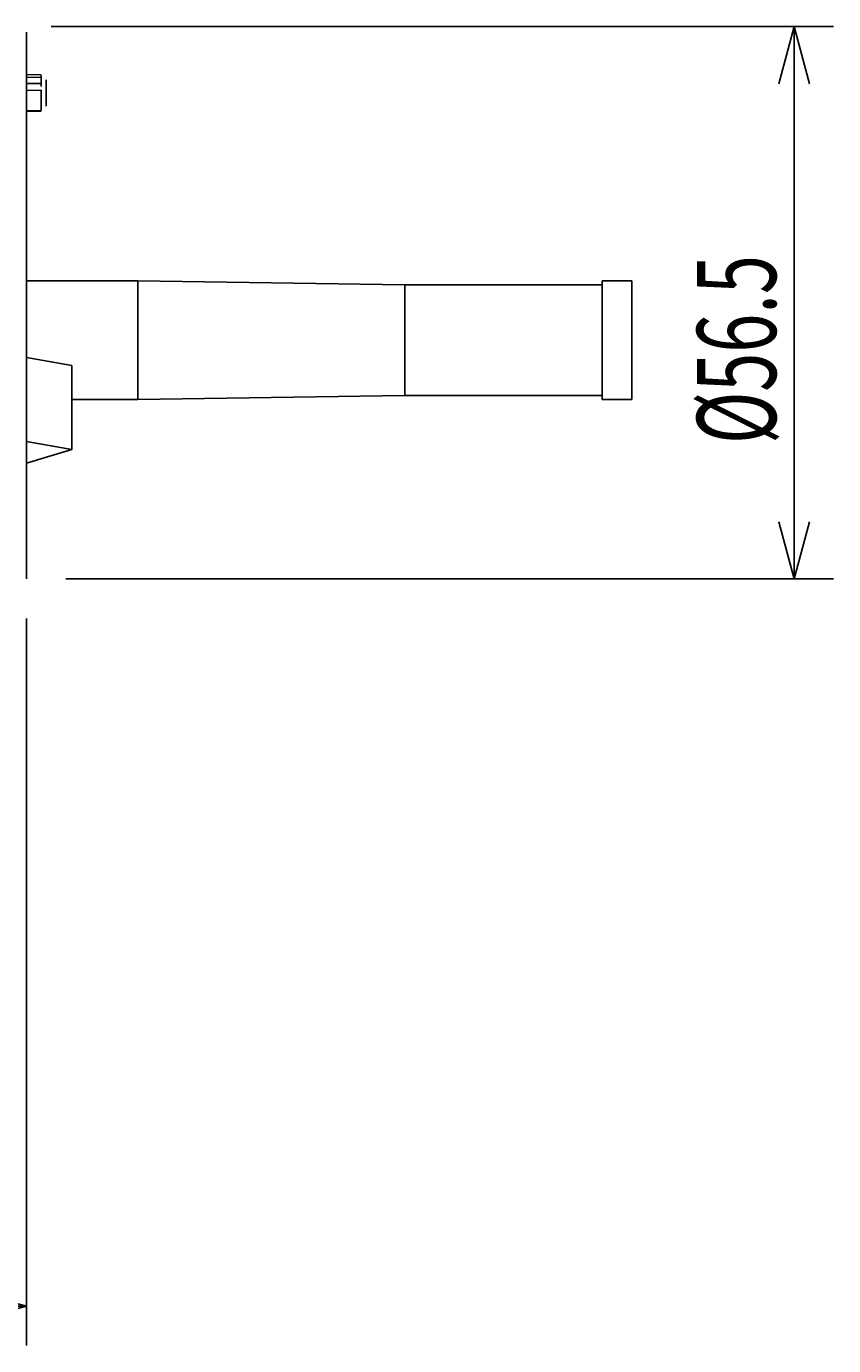
# Model space of a CAD drawing. Extents: x 9 to 286, y 9 to 199.
# Drawn here: x 162 to 203, y 72 to 139 of the extents above; entities that cross this region are included whole.
import ezdxf
from ezdxf.enums import TextEntityAlignment as Align

# ---------------------------------------------------------------- set-up
doc = ezdxf.new("R2010")
doc.units = 0
doc.header["$LTSCALE"] = 0.25
doc.header["$MEASUREMENT"] = 0
doc.layers.add('1', color=7, linetype='Continuous')
doc.styles.get("Standard").update_dxf_attribs({"font": 'txt', "bigfont": 'bigfont'})
doc.dimstyles.get("Standard").update_dxf_attribs({"dimtxt": 0.18, "dimasz": 0.18, "dimexe": 0.18, "dimexo": 0.0625, "dimgap": 0.09, "dimtad": 0, "dimtih": 1, "dimtoh": 1, "dimdec": 4, "dimzin": 0, "dimdsep": 46, "dimtxsty": 'Standard', "dimcen": 0.09, "dimadec": 0, "dimazin": 0, "dimtfac": 1, "dimtdec": 4, "dimtofl": 0, "dimtmove": 0, "dimatfit": 0, "dimfxl": 1, "dimtolj": 1, "dimtzin": 0, "dimarcsym": 0})

# ---------------------------------------------------------------- blocks, each defined once
blk = doc.blocks.new('*D1')
at = {"layer": '1', "color": 7, "linetype": 'Continuous'}
for p, q in [((161.906, 72.306), (161.906, 109.087)), ((51.827, 72.306), (51.827, 106.685)), ((51.827, 74.306), (54.725, 75.082)), ((161.906, 74.306), (159.008, 75.082)), ((161.906, 74.306), (51.827, 74.306)), ((51.827, 74.306), (54.725, 73.529)), ((161.906, 74.306), (159.008, 73.529))]:
    blk.add_line(p, q, dxfattribs=at)
at = {"layer": '1', "color": 7, "linetype": 'Continuous', "width": 0.5}
blk.add_text('219', height=4, dxfattribs=at).set_placement((106.538, 74.306), align=Align.BOTTOM_LEFT)
blk = doc.blocks.new('*D2')
at = {"layer": '1', "color": 7, "linetype": 'Continuous'}
for p, q in [((202.769, 139.042), (163.155, 139.042)), ((200.769, 139.042), (199.992, 136.144)), ((200.769, 139.042), (200.769, 111.087)), ((200.769, 139.042), (201.545, 136.144)), ((200.769, 111.087), (199.992, 113.985)), ((200.769, 111.087), (201.545, 113.985)), ((202.769, 111.087), (163.906, 111.087))]:
    blk.add_line(p, q, dxfattribs=at)
at = {"layer": '1', "color": 7, "linetype": 'Continuous', "width": 0.652174}
blk.add_text('%%c56.5', height=4, rotation=90, dxfattribs=at).set_placement((201.102, 117.917), align=Align.BOTTOM_LEFT)

msp = doc.modelspace()

# ---------------------------------------------------------------- linework, layer by layer
at = {"layer": '1', "color": 7, "linetype": 'Continuous'}
for p, q in [((161.90558, 111.08715), (161.90558, 138.74634)), ((162.661, 136.59323), (161.90558, 136.60959)), ((161.90558, 136.46526), (162.65994, 136.44892)), ((161.90558, 136.14443), (162.65994, 136.15213)), ((162.65994, 136.44892), (162.6609, 136.50999)), ((162.65994, 136.44892), (162.65994, 136.15213)), ((162.6612, 136.07933), (162.65994, 136.15213)), ((162.6609, 136.50999), (162.6614, 136.55677)), ((162.90558, 136.34328), (162.90558, 135.00843)), ((161.90558, 135.80236), (162.65994, 135.81016)), ((162.65994, 135.81016), (162.65994, 134.79413)), ((162.66193, 136.00351), (162.6612, 136.07933)), ((162.65994, 134.79413), (161.90558, 134.77547)), ((161.90558, 134.73962), (162.66182, 134.75849)), ((161.90558, 126.16675), (167.55558, 126.16675)), ((167.55558, 126.16675), (181.05558, 125.96675)), ((167.55558, 120.16675), (167.55558, 126.16675)), ((191.05558, 126.16675), (192.55558, 126.16675)), ((191.05558, 120.16675), (191.05558, 126.16675)), ((192.55558, 120.16675), (192.55558, 126.16675)), ((181.05558, 125.96675), (191.05558, 125.96675)), ((181.05558, 120.36675), (181.05558, 125.96675)), ((161.90558, 122.28718), (164.20558, 121.88473)), ((164.20558, 117.63466), (164.20558, 121.88473)), ((164.20558, 120.16675), (167.55558, 120.16675)), ((167.55558, 120.16675), (181.05558, 120.36675)), ((181.05558, 120.36675), (191.05558, 120.36675)), ((191.05558, 120.16675), (192.55558, 120.16675)), ((161.90558, 118.03711), (164.20558, 117.63466)), ((164.20558, 117.63466), (161.90558, 116.93877))]:
    msp.add_line(p, q, dxfattribs=at)

# ---------------------------------------------------------------- dimensions: what is measured, and where the dimension line sits
for base, p1, p2, angle, text, picture, middle in [((200.76859, 139.04175), (163.15461, 139.04175), (163.90558, 111.08715), 90, 'φ56.5', '*D2', (199.10155, 123.91675)), ((161.90558, 74.30576), (161.90558, 109.08715), (51.82733, 106.68538), 0, '219', '*D1', (109.53764, 76.30576))]:
    dim = msp.add_linear_dim(base=base, p1=p1, p2=p2, angle=angle, text=text, dimstyle='Standard', dxfattribs=at)
    dim.commit()
    dim.dimension.update_dxf_attribs({"geometry": picture, "text_midpoint": middle})

doc.saveas('drawing.dxf')
